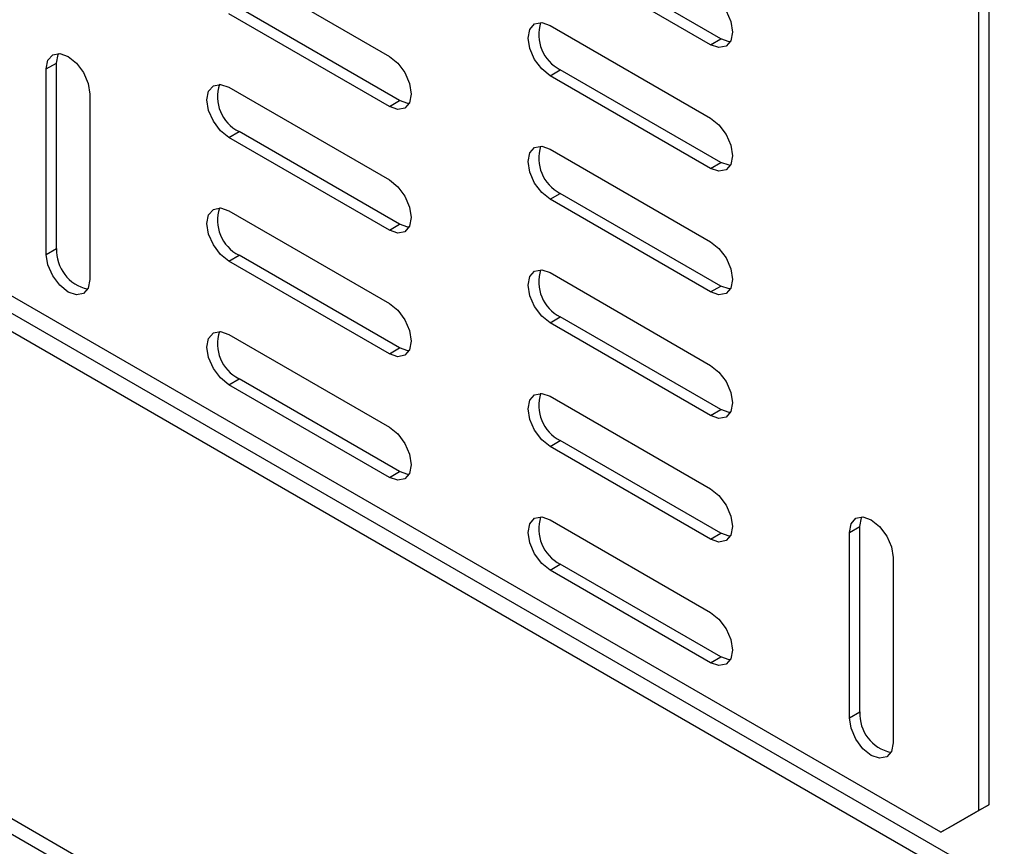
# Paper-space layout 'Sheet2' of a CAD drawing. Units: inches. Extents: x 8 to 264, y 4 to 172.
# Drawn here: x 225 to 228, y 97 to 99 of the extents above; entities that cross this region are included whole.
import ezdxf

# ---------------------------------------------------------------- set-up
doc = ezdxf.new("R2010")
doc.units = ezdxf.units.IN
doc.header["$MEASUREMENT"] = 0

psp = doc.layouts.new('Sheet2')

# ---------------------------------------------------------------- linework, layer by layer
at = {"color": 7, "linetype": 'Continuous', "lineweight": 25, "ltscale": 16}
for p, q in [((227.6703554, 104.6046216), (227.6703554, 96.7250028)), ((227.7042965, 104.6242154), (227.7042965, 96.7445966)), ((227.5466117, 96.6535438), (216.4803906, 103.0419373)), ((231.9545286, 94.0517484), (218.1213415, 102.0374773)), ((231.9545286, 93.9907627), (218.0685207, 102.0069844)), ((226.8204131, 99.2745143), (226.290083, 99.5806674)), ((226.7864719, 99.2549205), (226.2561418, 99.5610736)), ((225.1954817, 99.5226987), (225.7258118, 99.2165456)), ((225.7597529, 99.0702796), (225.2294228, 99.3764326)), ((225.7258118, 99.0506858), (225.1954817, 99.3568388)), ((226.2561418, 99.318663), (226.7864719, 99.01251)), ((226.7864719, 99.2549205), (226.8204131, 99.2745143)), ((224.593336, 99.1749744), (224.6272772, 99.1945682)), ((224.593336, 98.5625688), (224.593336, 99.1749744)), ((224.6272772, 98.5821626), (224.6272772, 99.1945682)), ((226.2561418, 99.1528032), (226.290083, 99.1723969)), ((226.7864719, 98.8466501), (226.2561418, 99.1528032)), ((226.8204131, 98.8662439), (226.290083, 99.1723969)), ((225.1954817, 99.1144283), (225.7258118, 98.8082752)), ((224.7369671, 99.092058), (224.7369671, 98.4796524)), ((225.7258118, 99.0506858), (225.7597529, 99.0702796)), ((225.1954817, 98.9485684), (225.2294228, 98.9681622)), ((225.7258118, 98.6424154), (225.1954817, 98.9485684)), ((225.7597529, 98.6620092), (225.2294228, 98.9681622)), ((226.2561418, 98.9103926), (226.7864719, 98.6042396)), ((226.7864719, 98.8466501), (226.8204131, 98.8662439)), ((226.2561418, 98.7445327), (226.290083, 98.7641265)), ((226.8204131, 98.4579735), (226.290083, 98.7641265)), ((226.7864719, 98.4383797), (226.2561418, 98.7445327)), ((225.1954817, 98.7061579), (225.7258118, 98.4000048)), ((225.7258118, 98.6424154), (225.7597529, 98.6620092)), ((224.593336, 98.5625688), (224.6272772, 98.5821626)), ((225.1954817, 98.540298), (225.2294228, 98.5598918)), ((225.7597529, 98.2537388), (225.2294228, 98.5598918)), ((225.7258118, 98.234145), (225.1954817, 98.540298)), ((226.2561418, 98.5021222), (226.7864719, 98.1959692)), ((226.7864719, 98.4383797), (226.8204131, 98.4579735)), ((226.2561418, 98.3362623), (226.290083, 98.3558561)), ((226.7864719, 98.0301093), (226.2561418, 98.3362623)), ((226.8204131, 98.0497031), (226.290083, 98.3558561)), ((225.1954817, 98.2978875), (225.7258118, 97.9917344)), ((225.7258118, 98.234145), (225.7597529, 98.2537388)), ((225.1954817, 98.1320276), (225.2294228, 98.1516214)), ((225.7597529, 97.8454684), (225.2294228, 98.1516214)), ((225.7258118, 97.8258746), (225.1954817, 98.1320276)), ((226.2561418, 98.0938518), (226.7864719, 97.7876987)), ((226.7864719, 98.0301093), (226.8204131, 98.0497031)), ((226.2561418, 97.9279919), (226.290083, 97.9475857)), ((226.8204131, 97.6414327), (226.290083, 97.9475857)), ((226.7864719, 97.6218389), (226.2561418, 97.9279919)), ((225.7258118, 97.8258746), (225.7597529, 97.8454684)), ((226.2561418, 97.6855814), (226.7864719, 97.3794283)), ((227.2449865, 97.6442092), (227.2789276, 97.663803)), ((227.2789276, 97.0513974), (227.2789276, 97.663803)), ((226.7864719, 97.6218389), (226.8204131, 97.6414327)), ((227.2449865, 97.0318036), (227.2449865, 97.6442092)), ((227.3886175, 97.5612928), (227.3886175, 96.9488871)), ((226.2561418, 97.5197215), (226.290083, 97.5393153)), ((226.7864719, 97.2135685), (226.2561418, 97.5197215)), ((226.8204131, 97.2331623), (226.290083, 97.5393153)), ((226.7864719, 97.2135685), (226.8204131, 97.2331623)), ((227.2449865, 97.0318036), (227.2789276, 97.0513974)), ((227.7042965, 96.7445966), (227.5805528, 96.6731376)), ((227.6703554, 96.7250028), (227.7042965, 96.7445966)), ((227.5466117, 96.6535438), (227.6703554, 96.7250028)), ((227.5805528, 96.6731376), (227.5466117, 96.6535438))]:
    psp.add_line(p, q, dxfattribs=at)
at = {"color": 8, "linetype": 'Continuous', "lineweight": 25, "ltscale": 16}
for p, q in [((216.1643101, 101.498697), (231.9545286, 92.383198)), ((216.2423121, 101.4026378), (225.4189308, 96.1050886))]:
    psp.add_line(p, q, dxfattribs=at)
at = {"color": 7, "linetype": 'Continuous', "lineweight": 25, "ltscale": 16, "flags": 128}
for points in [[(226.7864719, 99.4207804), (226.8139545, 99.3986023), (226.8372532, 99.3671754), (226.8528208, 99.3312839), (226.8582875, 99.2963922), (226.8528208, 99.2678121), (226.8372532, 99.2498947), (226.8139545, 99.2453678), (226.7864719, 99.2549205)], [(226.2561418, 99.1528032), (226.2286592, 99.1749812), (226.2053606, 99.2064082), (226.1897929, 99.2422996), (226.1843263, 99.2771913), (226.1897929, 99.3057714), (226.2053606, 99.3236888), (226.2286592, 99.3282157), (226.2561418, 99.318663)], [(226.8513007, 99.2647455), (226.8478957, 99.2649616), (226.8204131, 99.2745143)], [(224.593336, 99.1749744), (224.5988027, 99.2035545), (224.6143703, 99.2214719), (224.637669, 99.2259988), (224.6651516, 99.2164461), (224.6926342, 99.1942681), (224.7159328, 99.1628411), (224.7315005, 99.1269497), (224.7369671, 99.092058)], [(224.6272772, 99.1945682), (224.6327438, 99.2231483), (224.6342639, 99.2262149)], [(225.7258118, 99.2165456), (225.7532944, 99.1943676), (225.776593, 99.1629406), (225.7921607, 99.1270492), (225.7976273, 99.0921575), (225.7921607, 99.0635774), (225.776593, 99.04566), (225.7532944, 99.0411331), (225.7258118, 99.0506858)], [(225.1954817, 98.9485684), (225.1679991, 98.9707465), (225.1447004, 99.0021734), (225.1291328, 99.0380648), (225.1236661, 99.0729566), (225.1291328, 99.1015367), (225.1447004, 99.1194541), (225.1679991, 99.123981), (225.1954817, 99.1144283)], [(225.7906405, 99.0605107), (225.7872355, 99.0607269), (225.7597529, 99.0702796)], [(226.7864719, 99.01251), (226.8139545, 98.9903319), (226.8372532, 98.958905), (226.8528208, 98.9230135), (226.8582875, 98.8881218), (226.8528208, 98.8595417), (226.8372532, 98.8416243), (226.8139545, 98.8370974), (226.7864719, 98.8466501)], [(226.2561418, 98.7445327), (226.2286592, 98.7667108), (226.2053606, 98.7981378), (226.1897929, 98.8340292), (226.1843263, 98.8689209), (226.1897929, 98.897501), (226.2053606, 98.9154184), (226.2286592, 98.9199453), (226.2561418, 98.9103926)], [(226.8513007, 98.8564751), (226.8478957, 98.8566912), (226.8204131, 98.8662439)], [(225.7258118, 98.8082752), (225.7532944, 98.7860972), (225.776593, 98.7546702), (225.7921607, 98.7187788), (225.7976273, 98.6838871), (225.7921607, 98.655307), (225.776593, 98.6373896), (225.7532944, 98.6328627), (225.7258118, 98.6424154)], [(225.1954817, 98.540298), (225.1679991, 98.5624761), (225.1447004, 98.593903), (225.1291328, 98.6297944), (225.1236661, 98.6646862), (225.1291328, 98.6932663), (225.1447004, 98.7111836), (225.1679991, 98.7157106), (225.1954817, 98.7061579)], [(225.7906405, 98.6522403), (225.7872355, 98.6524565), (225.7597529, 98.6620092)], [(226.7864719, 98.6042396), (226.8139545, 98.5820615), (226.8372532, 98.5506346), (226.8528208, 98.5147431), (226.8582875, 98.4798514), (226.8528208, 98.4512713), (226.8372532, 98.4333539), (226.8139545, 98.428827), (226.7864719, 98.4383797)], [(224.7369671, 98.4796524), (224.7315005, 98.4510723), (224.7159328, 98.4331549), (224.6926342, 98.4286279), (224.6651516, 98.4381807), (224.637669, 98.4603587), (224.6143703, 98.4917857), (224.5988027, 98.5276771), (224.593336, 98.5625688)], [(226.2561418, 98.3362623), (226.2286592, 98.3584404), (226.2053606, 98.3898673), (226.1897929, 98.4257588), (226.1843263, 98.4606505), (226.1897929, 98.4892306), (226.2053606, 98.507148), (226.2286592, 98.5116749), (226.2561418, 98.5021222)], [(226.8513007, 98.4482047), (226.8478957, 98.4484208), (226.8204131, 98.4579735)], [(225.7258118, 98.4000048), (225.7532944, 98.3778268), (225.776593, 98.3463998), (225.7921607, 98.3105084), (225.7976273, 98.2756167), (225.7921607, 98.2470366), (225.776593, 98.2291192), (225.7532944, 98.2245923), (225.7258118, 98.234145)], [(225.1954817, 98.1320276), (225.1679991, 98.1542057), (225.1447004, 98.1856326), (225.1291328, 98.221524), (225.1236661, 98.2564158), (225.1291328, 98.2849959), (225.1447004, 98.3029132), (225.1679991, 98.3074402), (225.1954817, 98.2978875)], [(225.7906405, 98.2439699), (225.7872355, 98.2441861), (225.7597529, 98.2537388)], [(226.7864719, 98.1959692), (226.8139545, 98.1737911), (226.8372532, 98.1423641), (226.8528208, 98.1064727), (226.8582875, 98.071581), (226.8528208, 98.0430009), (226.8372532, 98.0250835), (226.8139545, 98.0205566), (226.7864719, 98.0301093)], [(226.2561418, 97.9279919), (226.2286592, 97.95017), (226.2053606, 97.9815969), (226.1897929, 98.0174884), (226.1843263, 98.0523801), (226.1897929, 98.0809602), (226.2053606, 98.0988776), (226.2286592, 98.1034045), (226.2561418, 98.0938518)], [(226.8513007, 98.0399343), (226.8478957, 98.0401504), (226.8204131, 98.0497031)], [(225.7258118, 97.9917344), (225.7532944, 97.9695564), (225.776593, 97.9381294), (225.7921607, 97.902238), (225.7976273, 97.8673463), (225.7921607, 97.8387662), (225.776593, 97.8208488), (225.7532944, 97.8163219), (225.7258118, 97.8258746)], [(225.7906405, 97.8356995), (225.7872355, 97.8359157), (225.7597529, 97.8454684)], [(226.7864719, 97.7876987), (226.8139545, 97.7655207), (226.8372532, 97.7340937), (226.8528208, 97.6982023), (226.8582875, 97.6633106), (226.8528208, 97.6347305), (226.8372532, 97.6168131), (226.8139545, 97.6122862), (226.7864719, 97.6218389)], [(226.2561418, 97.5197215), (226.2286592, 97.5418996), (226.2053606, 97.5733265), (226.1897929, 97.609218), (226.1843263, 97.6441097), (226.1897929, 97.6726898), (226.2053606, 97.6906072), (226.2286592, 97.6951341), (226.2561418, 97.6855814)], [(227.2449865, 97.6442092), (227.2504531, 97.6727893), (227.2660208, 97.6907067), (227.2893194, 97.6952336), (227.316802, 97.6856809), (227.3442846, 97.6635029), (227.3675833, 97.6320759), (227.3831509, 97.5961845), (227.3886175, 97.5612928)], [(227.2789276, 97.663803), (227.2843942, 97.6923831), (227.2859143, 97.6954497)], [(226.8513007, 97.6316639), (226.8478957, 97.63188), (226.8204131, 97.6414327)], [(226.7864719, 97.3794283), (226.8139545, 97.3572503), (226.8372532, 97.3258233), (226.8528208, 97.2899319), (226.8582875, 97.2550402), (226.8528208, 97.2264601), (226.8372532, 97.2085427), (226.8139545, 97.2040158), (226.7864719, 97.2135685)], [(226.8513007, 97.2233934), (226.8478957, 97.2236096), (226.8204131, 97.2331623)], [(227.3886175, 96.9488871), (227.3831509, 96.9203071), (227.3675833, 96.9023897), (227.3442846, 96.8978627), (227.316802, 96.9074154), (227.2893194, 96.9295935), (227.2660208, 96.9610204), (227.2504531, 96.9969119), (227.2449865, 97.0318036)]]:
    psp.add_lwpolyline(points, dxfattribs=at)
at = {"color": 7, "linetype": 'Continuous', "lineweight": 25, "ltscale": 256}
for centre, radius, start, end in [((226.3495348, 99.2885826), 0.130513, 162.2221346, 242.9013123), ((225.2888747, 99.0843479), 0.130513, 162.2221346, 242.9013123), ((226.3495348, 98.8803122), 0.130513, 162.2221346, 242.9013123), ((225.2888747, 98.6760775), 0.130513, 162.2221346, 242.9013123), ((224.7576195, 98.575555), 0.1305097, 177.0979371, 257.7734197), ((226.3495348, 98.4720418), 0.130513, 162.2221346, 242.9013123), ((225.2888747, 98.2678071), 0.130513, 162.2221346, 242.9013123), ((226.3495348, 98.0637714), 0.130513, 162.2221346, 242.9013123), ((226.3495348, 97.655501), 0.130513, 162.2221346, 242.9013123), ((227.4092699, 97.0447898), 0.1305097, 177.0979371, 257.7734197)]:
    psp.add_arc(centre, radius, start, end, dxfattribs=at)

doc.saveas('drawing.dxf')
